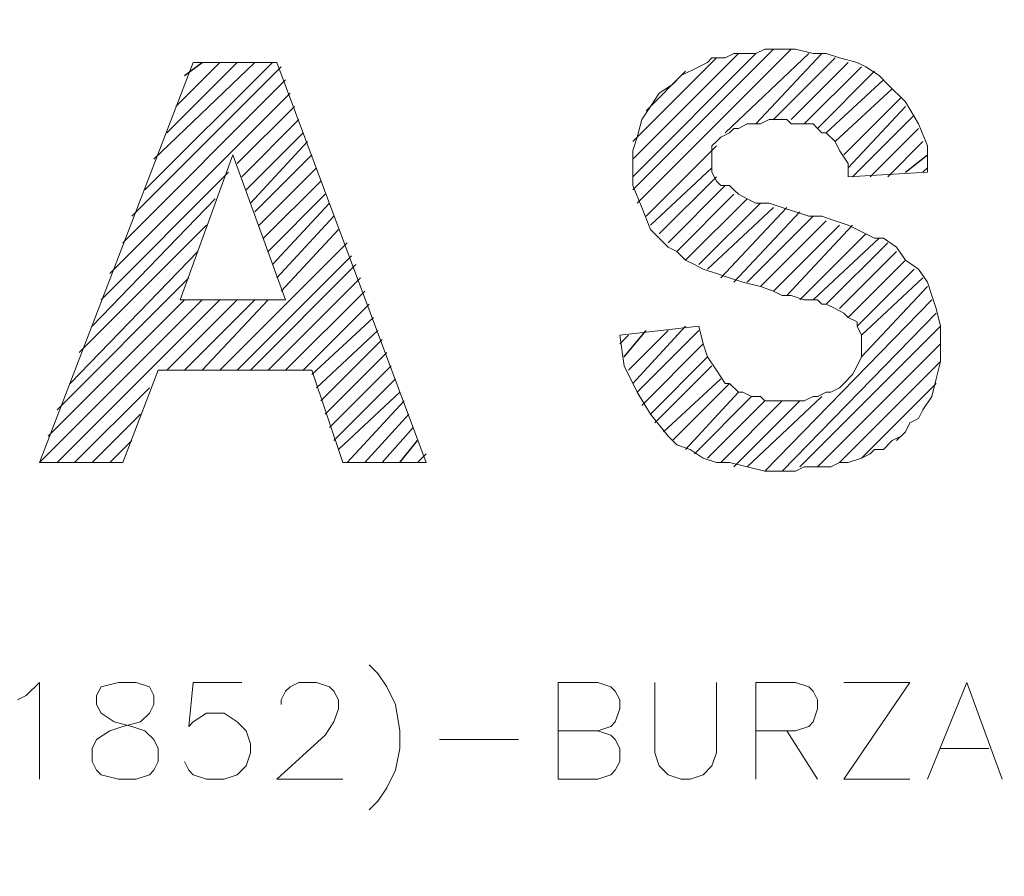
# Model space of a CAD drawing. Units: centimetres. Extents: x -7 to 9.3, y -11.9 to 11.9.
# Drawn here: x 7.5 to 8.4, y -8.3 to -7.4 of the extents above; entities that cross this region are included whole.
import ezdxf

# ---------------------------------------------------------------- set-up
doc = ezdxf.new("R2010")
doc.units = ezdxf.units.CM
doc.header["$MEASUREMENT"] = 0
doc.layers.add('Capa 1', color=7, linetype='Continuous')

msp = doc.modelspace()

# ---------------------------------------------------------------- linework, layer by layer
at = {"layer": 'Capa 1', "color": 250, "lineweight": 20}
msp.add_open_spline([(-6.96401, -11.93339), (-6.96401, -11.93339), (9.27963, -11.93339), (9.27963, -11.93339), (9.27963, -11.93339), (9.27963, -11.93339), (9.27963, -6.25301), (9.27963, -6.25301), (9.27963, -6.25301), (9.27963, -6.25301), (-6.96401, -6.25301), (-6.96401, -6.25301), (-6.96401, -6.25301), (-6.96401, -6.25301), (-6.96401, -11.93339), (-6.96401, -11.93339)], degree=3, knots=[0, 0, 0, 0, 0.2, 0.2, 0.2, 0.2, 0.4, 0.4, 0.4, 0.4, 0.6, 0.6, 0.6, 0.6, 1, 1, 1, 1], dxfattribs=at)
at = {"layer": 'Capa 1', "lineweight": 9}
for points, knots in [([(8.06432, -7.74738), (8.06432, -7.74738), (8.14052, -7.73891), (8.14052, -7.73891), (8.14052, -7.73891), (8.14052, -7.73891), (8.14476, -7.75584), (8.14476, -7.75584), (8.14476, -7.75584), (8.14476, -7.75584), (8.14899, -7.76854), (8.14899, -7.76854), (8.14899, -7.76854), (8.14899, -7.76854), (8.15746, -7.78124), (8.15746, -7.78124), (8.15746, -7.78124), (8.15746, -7.78124), (8.16592, -7.79394), (8.16592, -7.79394), (8.16592, -7.79394), (8.16592, -7.79394), (8.17016, -7.79394), (8.17016, -7.79394), (8.17016, -7.79394), (8.17016, -7.79394), (8.17862, -7.80241), (8.17862, -7.80241), (8.17862, -7.80241), (8.17862, -7.80241), (8.18286, -7.80241), (8.18286, -7.80241), (8.18286, -7.80241), (8.18286, -7.80241), (8.19132, -7.80664), (8.19132, -7.80664), (8.19132, -7.80664), (8.19132, -7.80664), (8.19979, -7.80664), (8.19979, -7.80664), (8.19979, -7.80664), (8.19979, -7.80664), (8.20402, -7.81088), (8.20402, -7.81088), (8.20402, -7.81088), (8.20402, -7.81088), (8.21672, -7.81088), (8.21672, -7.81088), (8.21672, -7.81088), (8.21672, -7.81088), (8.22096, -7.81088), (8.22096, -7.81088), (8.22096, -7.81088), (8.22096, -7.81088), (8.22942, -7.81088), (8.22942, -7.81088), (8.22942, -7.81088), (8.22942, -7.81088), (8.24212, -7.81088), (8.24212, -7.81088), (8.24212, -7.81088), (8.24212, -7.81088), (8.25059, -7.80664), (8.25059, -7.80664), (8.25059, -7.80664), (8.25059, -7.80664), (8.25482, -7.80664), (8.25482, -7.80664), (8.25482, -7.80664), (8.25482, -7.80664), (8.26329, -7.80241), (8.26329, -7.80241), (8.26329, -7.80241), (8.26329, -7.80241), (8.26752, -7.80241), (8.26752, -7.80241), (8.26752, -7.80241), (8.26752, -7.80241), (8.27599, -7.79818), (8.27599, -7.79818), (8.27599, -7.79818), (8.27599, -7.79818), (8.28022, -7.79394), (8.28022, -7.79394), (8.28022, -7.79394), (8.28022, -7.79394), (8.28869, -7.78548), (8.28869, -7.78548), (8.28869, -7.78548), (8.28869, -7.78548), (8.29292, -7.77701), (8.29292, -7.77701), (8.29292, -7.77701), (8.29292, -7.77701), (8.29716, -7.76854), (8.29716, -7.76854), (8.29716, -7.76854), (8.29716, -7.76854), (8.29716, -7.75584), (8.29716, -7.75584), (8.29716, -7.75584), (8.29716, -7.75584), (8.29716, -7.75161), (8.29716, -7.75161), (8.29716, -7.75161), (8.29716, -7.75161), (8.29716, -7.74738), (8.29716, -7.74738), (8.29716, -7.74738), (8.29716, -7.74738), (8.29292, -7.73891), (8.29292, -7.73891), (8.29292, -7.73891), (8.29292, -7.73891), (8.29292, -7.73468), (8.29292, -7.73468), (8.29292, -7.73468), (8.29292, -7.73468), (8.28446, -7.73044), (8.28446, -7.73044), (8.28446, -7.73044), (8.28446, -7.73044), (8.28022, -7.72621), (8.28022, -7.72621), (8.28022, -7.72621), (8.28022, -7.72621), (8.27176, -7.72198), (8.27176, -7.72198), (8.27176, -7.72198), (8.27176, -7.72198), (8.26329, -7.71774), (8.26329, -7.71774), (8.26329, -7.71774), (8.26329, -7.71774), (8.25906, -7.71774), (8.25906, -7.71774), (8.25906, -7.71774), (8.25906, -7.71774), (8.25482, -7.71351), (8.25482, -7.71351), (8.25482, -7.71351), (8.25482, -7.71351), (8.24636, -7.71351), (8.24636, -7.71351), (8.24636, -7.71351), (8.24636, -7.71351), (8.24212, -7.71351), (8.24212, -7.71351), (8.24212, -7.71351), (8.24212, -7.71351), (8.22942, -7.70928), (8.22942, -7.70928), (8.22942, -7.70928), (8.22942, -7.70928), (8.22096, -7.70928), (8.22096, -7.70928), (8.22096, -7.70928), (8.22096, -7.70928), (8.21249, -7.70504), (8.21249, -7.70504), (8.21249, -7.70504), (8.21249, -7.70504), (8.19979, -7.70081), (8.19979, -7.70081), (8.19979, -7.70081), (8.19979, -7.70081), (8.18286, -7.69658), (8.18286, -7.69658), (8.18286, -7.69658), (8.18286, -7.69658), (8.17016, -7.69234), (8.17016, -7.69234), (8.17016, -7.69234), (8.17016, -7.69234), (8.15746, -7.68811), (8.15746, -7.68811), (8.15746, -7.68811), (8.15746, -7.68811), (8.14476, -7.68388), (8.14476, -7.68388), (8.14476, -7.68388), (8.14476, -7.68388), (8.13629, -7.67964), (8.13629, -7.67964), (8.13629, -7.67964), (8.13629, -7.67964), (8.12782, -7.67541), (8.12782, -7.67541), (8.12782, -7.67541), (8.12782, -7.67541), (8.11936, -7.66694), (8.11936, -7.66694), (8.11936, -7.66694), (8.11936, -7.66694), (8.11089, -7.66271), (8.11089, -7.66271), (8.11089, -7.66271), (8.11089, -7.66271), (8.09396, -7.64578), (8.09396, -7.64578), (8.09396, -7.64578), (8.09396, -7.64578), (8.08549, -7.62461), (8.08549, -7.62461), (8.08549, -7.62461), (8.08549, -7.62461), (8.07702, -7.60344), (8.07702, -7.60344), (8.07702, -7.60344), (8.07702, -7.60344), (8.07702, -7.58228), (8.07702, -7.58228), (8.07702, -7.58228), (8.07702, -7.58228), (8.07702, -7.56958), (8.07702, -7.56958), (8.07702, -7.56958), (8.07702, -7.56958), (8.08126, -7.55688), (8.08126, -7.55688), (8.08126, -7.55688), (8.08126, -7.55688), (8.08549, -7.53994), (8.08549, -7.53994), (8.08549, -7.53994), (8.08549, -7.53994), (8.09396, -7.52724), (8.09396, -7.52724), (8.09396, -7.52724), (8.09396, -7.52724), (8.10242, -7.51454), (8.10242, -7.51454), (8.10242, -7.51454), (8.10242, -7.51454), (8.11512, -7.50608), (8.11512, -7.50608), (8.11512, -7.50608), (8.11512, -7.50608), (8.12359, -7.49761), (8.12359, -7.49761), (8.12359, -7.49761), (8.12359, -7.49761), (8.14052, -7.48914), (8.14052, -7.48914), (8.14052, -7.48914), (8.14052, -7.48914), (8.14899, -7.48491), (8.14899, -7.48491), (8.14899, -7.48491), (8.14899, -7.48491), (8.15322, -7.48068), (8.15322, -7.48068), (8.15322, -7.48068), (8.15322, -7.48068), (8.16592, -7.48068), (8.16592, -7.48068), (8.16592, -7.48068), (8.16592, -7.48068), (8.17439, -7.47644), (8.17439, -7.47644), (8.17439, -7.47644), (8.17439, -7.47644), (8.18286, -7.47644), (8.18286, -7.47644), (8.18286, -7.47644), (8.18286, -7.47644), (8.19556, -7.47644), (8.19556, -7.47644), (8.19556, -7.47644), (8.19556, -7.47644), (8.20402, -7.47221), (8.20402, -7.47221), (8.20402, -7.47221), (8.20402, -7.47221), (8.21672, -7.47221), (8.21672, -7.47221), (8.21672, -7.47221), (8.21672, -7.47221), (8.23366, -7.47221), (8.23366, -7.47221), (8.23366, -7.47221), (8.23366, -7.47221), (8.25059, -7.47644), (8.25059, -7.47644), (8.25059, -7.47644), (8.25059, -7.47644), (8.26329, -7.47644), (8.26329, -7.47644), (8.26329, -7.47644), (8.26329, -7.47644), (8.27599, -7.48068), (8.27599, -7.48068), (8.27599, -7.48068), (8.27599, -7.48068), (8.29292, -7.48491), (8.29292, -7.48491), (8.29292, -7.48491), (8.29292, -7.48491), (8.30139, -7.48914), (8.30139, -7.48914), (8.30139, -7.48914), (8.30139, -7.48914), (8.31409, -7.49761), (8.31409, -7.49761), (8.31409, -7.49761), (8.31409, -7.49761), (8.32256, -7.50608), (8.32256, -7.50608), (8.32256, -7.50608), (8.32256, -7.50608), (8.33949, -7.52301), (8.33949, -7.52301), (8.33949, -7.52301), (8.33949, -7.52301), (8.35219, -7.54418), (8.35219, -7.54418), (8.35219, -7.54418), (8.35219, -7.54418), (8.36066, -7.56534), (8.36066, -7.56534), (8.36066, -7.56534), (8.36066, -7.56534), (8.36066, -7.59074), (8.36066, -7.59074), (8.36066, -7.59074), (8.36066, -7.59074), (8.28446, -7.59498), (8.28446, -7.59498), (8.28446, -7.59498), (8.28446, -7.59498), (8.28446, -7.58228), (8.28446, -7.58228), (8.28446, -7.58228), (8.28446, -7.58228), (8.27599, -7.56958), (8.27599, -7.56958), (8.27599, -7.56958), (8.27599, -7.56958), (8.27176, -7.56111), (8.27176, -7.56111), (8.27176, -7.56111), (8.27176, -7.56111), (8.26329, -7.55264), (8.26329, -7.55264), (8.26329, -7.55264), (8.26329, -7.55264), (8.25906, -7.55264), (8.25906, -7.55264), (8.25906, -7.55264), (8.25906, -7.55264), (8.25482, -7.54841), (8.25482, -7.54841), (8.25482, -7.54841), (8.25482, -7.54841), (8.25059, -7.54418), (8.25059, -7.54418), (8.25059, -7.54418), (8.25059, -7.54418), (8.24212, -7.54418), (8.24212, -7.54418), (8.24212, -7.54418), (8.24212, -7.54418), (8.23789, -7.54418), (8.23789, -7.54418), (8.23789, -7.54418), (8.23789, -7.54418), (8.22942, -7.54418), (8.22942, -7.54418), (8.22942, -7.54418), (8.22942, -7.54418), (8.22519, -7.53994), (8.22519, -7.53994), (8.22519, -7.53994), (8.22519, -7.53994), (8.21672, -7.53994), (8.21672, -7.53994), (8.21672, -7.53994), (8.21672, -7.53994), (8.20826, -7.53994), (8.20826, -7.53994), (8.20826, -7.53994), (8.20826, -7.53994), (8.19979, -7.54418), (8.19979, -7.54418), (8.19979, -7.54418), (8.19979, -7.54418), (8.19556, -7.54418), (8.19556, -7.54418), (8.19556, -7.54418), (8.19556, -7.54418), (8.18709, -7.54418), (8.18709, -7.54418), (8.18709, -7.54418), (8.18709, -7.54418), (8.17862, -7.54841), (8.17862, -7.54841), (8.17862, -7.54841), (8.17862, -7.54841), (8.17439, -7.54841), (8.17439, -7.54841), (8.17439, -7.54841), (8.17439, -7.54841), (8.17016, -7.55264), (8.17016, -7.55264), (8.17016, -7.55264), (8.17016, -7.55264), (8.16169, -7.55688), (8.16169, -7.55688), (8.16169, -7.55688), (8.16169, -7.55688), (8.15746, -7.56111), (8.15746, -7.56111), (8.15746, -7.56111), (8.15746, -7.56111), (8.15322, -7.56534), (8.15322, -7.56534), (8.15322, -7.56534), (8.15322, -7.56534), (8.15322, -7.56958), (8.15322, -7.56958), (8.15322, -7.56958), (8.15322, -7.56958), (8.15322, -7.57804), (8.15322, -7.57804), (8.15322, -7.57804), (8.15322, -7.57804), (8.15322, -7.58651), (8.15322, -7.58651), (8.15322, -7.58651), (8.15322, -7.58651), (8.15322, -7.59074), (8.15322, -7.59074), (8.15322, -7.59074), (8.15322, -7.59074), (8.15746, -7.59921), (8.15746, -7.59921), (8.15746, -7.59921), (8.15746, -7.59921), (8.16169, -7.60344), (8.16169, -7.60344), (8.16169, -7.60344), (8.16169, -7.60344), (8.17016, -7.60344), (8.17016, -7.60344), (8.17016, -7.60344), (8.17016, -7.60344), (8.17439, -7.60768), (8.17439, -7.60768), (8.17439, -7.60768), (8.17439, -7.60768), (8.17862, -7.61191), (8.17862, -7.61191), (8.17862, -7.61191), (8.17862, -7.61191), (8.18709, -7.61614), (8.18709, -7.61614), (8.18709, -7.61614), (8.18709, -7.61614), (8.19556, -7.62038), (8.19556, -7.62038), (8.19556, -7.62038), (8.19556, -7.62038), (8.20826, -7.62038), (8.20826, -7.62038), (8.20826, -7.62038), (8.20826, -7.62038), (8.22096, -7.62461), (8.22096, -7.62461), (8.22096, -7.62461), (8.22096, -7.62461), (8.23366, -7.62884), (8.23366, -7.62884), (8.23366, -7.62884), (8.23366, -7.62884), (8.24636, -7.63308), (8.24636, -7.63308), (8.24636, -7.63308), (8.24636, -7.63308), (8.25906, -7.63308), (8.25906, -7.63308), (8.25906, -7.63308), (8.25906, -7.63308), (8.27176, -7.63731), (8.27176, -7.63731), (8.27176, -7.63731), (8.27176, -7.63731), (8.28446, -7.64154), (8.28446, -7.64154), (8.28446, -7.64154), (8.28446, -7.64154), (8.29292, -7.64578), (8.29292, -7.64578), (8.29292, -7.64578), (8.29292, -7.64578), (8.30139, -7.65001), (8.30139, -7.65001), (8.30139, -7.65001), (8.30139, -7.65001), (8.30986, -7.65424), (8.30986, -7.65424), (8.30986, -7.65424), (8.30986, -7.65424), (8.31832, -7.65424), (8.31832, -7.65424), (8.31832, -7.65424), (8.31832, -7.65424), (8.33102, -7.66271), (8.33102, -7.66271), (8.33102, -7.66271), (8.33102, -7.66271), (8.33949, -7.67541), (8.33949, -7.67541), (8.33949, -7.67541), (8.33949, -7.67541), (8.35219, -7.68388), (8.35219, -7.68388), (8.35219, -7.68388), (8.35219, -7.68388), (8.36066, -7.69658), (8.36066, -7.69658), (8.36066, -7.69658), (8.36066, -7.69658), (8.36489, -7.70928), (8.36489, -7.70928), (8.36489, -7.70928), (8.36489, -7.70928), (8.36912, -7.72198), (8.36912, -7.72198), (8.36912, -7.72198), (8.36912, -7.72198), (8.37336, -7.73891), (8.37336, -7.73891), (8.37336, -7.73891), (8.37336, -7.73891), (8.37336, -7.75584), (8.37336, -7.75584), (8.37336, -7.75584), (8.37336, -7.75584), (8.37336, -7.77278), (8.37336, -7.77278), (8.37336, -7.77278), (8.37336, -7.77278), (8.36912, -7.78971), (8.36912, -7.78971), (8.36912, -7.78971), (8.36912, -7.78971), (8.36489, -7.80664), (8.36489, -7.80664), (8.36489, -7.80664), (8.36489, -7.80664), (8.35642, -7.81934), (8.35642, -7.81934), (8.35642, -7.81934), (8.35642, -7.81934), (8.35219, -7.82781), (8.35219, -7.82781), (8.35219, -7.82781), (8.35219, -7.82781), (8.34372, -7.83204), (8.34372, -7.83204), (8.34372, -7.83204), (8.34372, -7.83204), (8.33949, -7.84051), (8.33949, -7.84051), (8.33949, -7.84051), (8.33949, -7.84051), (8.33526, -7.84474), (8.33526, -7.84474), (8.33526, -7.84474), (8.33526, -7.84474), (8.32679, -7.84898), (8.32679, -7.84898), (8.32679, -7.84898), (8.32679, -7.84898), (8.31832, -7.85744), (8.31832, -7.85744), (8.31832, -7.85744), (8.31832, -7.85744), (8.30986, -7.85744), (8.30986, -7.85744), (8.30986, -7.85744), (8.30986, -7.85744), (8.30562, -7.86168), (8.30562, -7.86168), (8.30562, -7.86168), (8.30562, -7.86168), (8.29716, -7.86591), (8.29716, -7.86591), (8.29716, -7.86591), (8.29716, -7.86591), (8.28446, -7.87014), (8.28446, -7.87014), (8.28446, -7.87014), (8.28446, -7.87014), (8.27599, -7.87014), (8.27599, -7.87014), (8.27599, -7.87014), (8.27599, -7.87014), (8.26752, -7.87438), (8.26752, -7.87438), (8.26752, -7.87438), (8.26752, -7.87438), (8.25482, -7.87438), (8.25482, -7.87438), (8.25482, -7.87438), (8.25482, -7.87438), (8.24212, -7.87438), (8.24212, -7.87438), (8.24212, -7.87438), (8.24212, -7.87438), (8.23366, -7.87861), (8.23366, -7.87861), (8.23366, -7.87861), (8.23366, -7.87861), (8.22096, -7.87861), (8.22096, -7.87861), (8.22096, -7.87861), (8.22096, -7.87861), (8.20402, -7.87861), (8.20402, -7.87861), (8.20402, -7.87861), (8.20402, -7.87861), (8.18709, -7.87438), (8.18709, -7.87438), (8.18709, -7.87438), (8.18709, -7.87438), (8.17016, -7.87014), (8.17016, -7.87014), (8.17016, -7.87014), (8.17016, -7.87014), (8.15746, -7.87014), (8.15746, -7.87014), (8.15746, -7.87014), (8.15746, -7.87014), (8.14476, -7.86591), (8.14476, -7.86591), (8.14476, -7.86591), (8.14476, -7.86591), (8.13206, -7.85744), (8.13206, -7.85744), (8.13206, -7.85744), (8.13206, -7.85744), (8.11936, -7.85321), (8.11936, -7.85321), (8.11936, -7.85321), (8.11936, -7.85321), (8.11089, -7.84474), (8.11089, -7.84474), (8.11089, -7.84474), (8.11089, -7.84474), (8.09396, -7.82358), (8.09396, -7.82358), (8.09396, -7.82358), (8.09396, -7.82358), (8.08126, -7.80241), (8.08126, -7.80241), (8.08126, -7.80241), (8.08126, -7.80241), (8.06856, -7.77701), (8.06856, -7.77701), (8.06856, -7.77701), (8.06856, -7.77701), (8.06432, -7.74738), (8.06432, -7.74738)], [0, 0, 0, 0, 0.005988, 0.005988, 0.005988, 0.005988, 0.011976, 0.011976, 0.011976, 0.011976, 0.017964, 0.017964, 0.017964, 0.017964, 0.023952, 0.023952, 0.023952, 0.023952, 0.02994, 0.02994, 0.02994, 0.02994, 0.035928, 0.035928, 0.035928, 0.035928, 0.041916, 0.041916, 0.041916, 0.041916, 0.047904, 0.047904, 0.047904, 0.047904, 0.053892, 0.053892, 0.053892, 0.053892, 0.05988, 0.05988, 0.05988, 0.05988, 0.065868, 0.065868, 0.065868, 0.065868, 0.071856, 0.071856, 0.071856, 0.071856, 0.077844, 0.077844, 0.077844, 0.077844, 0.083832, 0.083832, 0.083832, 0.083832, 0.08982, 0.08982, 0.08982, 0.08982, 0.095808, 0.095808, 0.095808, 0.095808, 0.101796, 0.101796, 0.101796, 0.101796, 0.107784, 0.107784, 0.107784, 0.107784, 0.113772, 0.113772, 0.113772, 0.113772, 0.11976, 0.11976, 0.11976, 0.11976, 0.125749, 0.125749, 0.125749, 0.125749, 0.131737, 0.131737, 0.131737, 0.131737, 0.137725, 0.137725, 0.137725, 0.137725, 0.143713, 0.143713, 0.143713, 0.143713, 0.149701, 0.149701, 0.149701, 0.149701, 0.155689, 0.155689, 0.155689, 0.155689, 0.161677, 0.161677, 0.161677, 0.161677, 0.167665, 0.167665, 0.167665, 0.167665, 0.173653, 0.173653, 0.173653, 0.173653, 0.179641, 0.179641, 0.179641, 0.179641, 0.185629, 0.185629, 0.185629, 0.185629, 0.191617, 0.191617, 0.191617, 0.191617, 0.197605, 0.197605, 0.197605, 0.197605, 0.203593, 0.203593, 0.203593, 0.203593, 0.209581, 0.209581, 0.209581, 0.209581, 0.215569, 0.215569, 0.215569, 0.215569, 0.221557, 0.221557, 0.221557, 0.221557, 0.227545, 0.227545, 0.227545, 0.227545, 0.233533, 0.233533, 0.233533, 0.233533, 0.239521, 0.239521, 0.239521, 0.239521, 0.245509, 0.245509, 0.245509, 0.245509, 0.251497, 0.251497, 0.251497, 0.251497, 0.257485, 0.257485, 0.257485, 0.257485, 0.263473, 0.263473, 0.263473, 0.263473, 0.269461, 0.269461, 0.269461, 0.269461, 0.275449, 0.275449, 0.275449, 0.275449, 0.281437, 0.281437, 0.281437, 0.281437, 0.287425, 0.287425, 0.287425, 0.287425, 0.293413, 0.293413, 0.293413, 0.293413, 0.299401, 0.299401, 0.299401, 0.299401, 0.305389, 0.305389, 0.305389, 0.305389, 0.311377, 0.311377, 0.311377, 0.311377, 0.317365, 0.317365, 0.317365, 0.317365, 0.323353, 0.323353, 0.323353, 0.323353, 0.329341, 0.329341, 0.329341, 0.329341, 0.335329, 0.335329, 0.335329, 0.335329, 0.341317, 0.341317, 0.341317, 0.341317, 0.347305, 0.347305, 0.347305, 0.347305, 0.353293, 0.353293, 0.353293, 0.353293, 0.359281, 0.359281, 0.359281, 0.359281, 0.365269, 0.365269, 0.365269, 0.365269, 0.371257, 0.371257, 0.371257, 0.371257, 0.377246, 0.377246, 0.377246, 0.377246, 0.383234, 0.383234, 0.383234, 0.383234, 0.389222, 0.389222, 0.389222, 0.389222, 0.39521, 0.39521, 0.39521, 0.39521, 0.401198, 0.401198, 0.401198, 0.401198, 0.407186, 0.407186, 0.407186, 0.407186, 0.413174, 0.413174, 0.413174, 0.413174, 0.419162, 0.419162, 0.419162, 0.419162, 0.42515, 0.42515, 0.42515, 0.42515, 0.431138, 0.431138, 0.431138, 0.431138, 0.437126, 0.437126, 0.437126, 0.437126, 0.443114, 0.443114, 0.443114, 0.443114, 0.449102, 0.449102, 0.449102, 0.449102, 0.45509, 0.45509, 0.45509, 0.45509, 0.461078, 0.461078, 0.461078, 0.461078, 0.467066, 0.467066, 0.467066, 0.467066, 0.473054, 0.473054, 0.473054, 0.473054, 0.479042, 0.479042, 0.479042, 0.479042, 0.48503, 0.48503, 0.48503, 0.48503, 0.491018, 0.491018, 0.491018, 0.491018, 0.497006, 0.497006, 0.497006, 0.497006, 0.502994, 0.502994, 0.502994, 0.502994, 0.508982, 0.508982, 0.508982, 0.508982, 0.51497, 0.51497, 0.51497, 0.51497, 0.520958, 0.520958, 0.520958, 0.520958, 0.526946, 0.526946, 0.526946, 0.526946, 0.532934, 0.532934, 0.532934, 0.532934, 0.538922, 0.538922, 0.538922, 0.538922, 0.54491, 0.54491, 0.54491, 0.54491, 0.550898, 0.550898, 0.550898, 0.550898, 0.556886, 0.556886, 0.556886, 0.556886, 0.562874, 0.562874, 0.562874, 0.562874, 0.568862, 0.568862, 0.568862, 0.568862, 0.57485, 0.57485, 0.57485, 0.57485, 0.580838, 0.580838, 0.580838, 0.580838, 0.586826, 0.586826, 0.586826, 0.586826, 0.592814, 0.592814, 0.592814, 0.592814, 0.598802, 0.598802, 0.598802, 0.598802, 0.60479, 0.60479, 0.60479, 0.60479, 0.610778, 0.610778, 0.610778, 0.610778, 0.616766, 0.616766, 0.616766, 0.616766, 0.622754, 0.622754, 0.622754, 0.622754, 0.628743, 0.628743, 0.628743, 0.628743, 0.634731, 0.634731, 0.634731, 0.634731, 0.640719, 0.640719, 0.640719, 0.640719, 0.646707, 0.646707, 0.646707, 0.646707, 0.652695, 0.652695, 0.652695, 0.652695, 0.658683, 0.658683, 0.658683, 0.658683, 0.664671, 0.664671, 0.664671, 0.664671, 0.670659, 0.670659, 0.670659, 0.670659, 0.676647, 0.676647, 0.676647, 0.676647, 0.682635, 0.682635, 0.682635, 0.682635, 0.688623, 0.688623, 0.688623, 0.688623, 0.694611, 0.694611, 0.694611, 0.694611, 0.700599, 0.700599, 0.700599, 0.700599, 0.706587, 0.706587, 0.706587, 0.706587, 0.712575, 0.712575, 0.712575, 0.712575, 0.718563, 0.718563, 0.718563, 0.718563, 0.724551, 0.724551, 0.724551, 0.724551, 0.730539, 0.730539, 0.730539, 0.730539, 0.736527, 0.736527, 0.736527, 0.736527, 0.742515, 0.742515, 0.742515, 0.742515, 0.748503, 0.748503, 0.748503, 0.748503, 0.754491, 0.754491, 0.754491, 0.754491, 0.760479, 0.760479, 0.760479, 0.760479, 0.766467, 0.766467, 0.766467, 0.766467, 0.772455, 0.772455, 0.772455, 0.772455, 0.778443, 0.778443, 0.778443, 0.778443, 0.784431, 0.784431, 0.784431, 0.784431, 0.790419, 0.790419, 0.790419, 0.790419, 0.796407, 0.796407, 0.796407, 0.796407, 0.802395, 0.802395, 0.802395, 0.802395, 0.808383, 0.808383, 0.808383, 0.808383, 0.814371, 0.814371, 0.814371, 0.814371, 0.820359, 0.820359, 0.820359, 0.820359, 0.826347, 0.826347, 0.826347, 0.826347, 0.832335, 0.832335, 0.832335, 0.832335, 0.838323, 0.838323, 0.838323, 0.838323, 0.844311, 0.844311, 0.844311, 0.844311, 0.850299, 0.850299, 0.850299, 0.850299, 0.856287, 0.856287, 0.856287, 0.856287, 0.862275, 0.862275, 0.862275, 0.862275, 0.868263, 0.868263, 0.868263, 0.868263, 0.874251, 0.874251, 0.874251, 0.874251, 0.88024, 0.88024, 0.88024, 0.88024, 0.886228, 0.886228, 0.886228, 0.886228, 0.892216, 0.892216, 0.892216, 0.892216, 0.898204, 0.898204, 0.898204, 0.898204, 0.904192, 0.904192, 0.904192, 0.904192, 0.91018, 0.91018, 0.91018, 0.91018, 0.916168, 0.916168, 0.916168, 0.916168, 0.922156, 0.922156, 0.922156, 0.922156, 0.928144, 0.928144, 0.928144, 0.928144, 0.934132, 0.934132, 0.934132, 0.934132, 0.94012, 0.94012, 0.94012, 0.94012, 0.946108, 0.946108, 0.946108, 0.946108, 0.952096, 0.952096, 0.952096, 0.952096, 0.958084, 0.958084, 0.958084, 0.958084, 0.964072, 0.964072, 0.964072, 0.964072, 0.97006, 0.97006, 0.97006, 0.97006, 0.976048, 0.976048, 0.976048, 0.976048, 0.982036, 0.982036, 0.982036, 0.982036, 0.988024, 0.988024, 0.988024, 0.988024, 1, 1, 1, 1]), ([(7.87806, -7.87014), (7.87806, -7.87014), (7.79762, -7.87014), (7.79762, -7.87014), (7.79762, -7.87014), (7.79762, -7.87014), (7.76799, -7.78124), (7.76799, -7.78124), (7.76799, -7.78124), (7.76799, -7.78124), (7.61982, -7.78124), (7.61982, -7.78124), (7.61982, -7.78124), (7.61982, -7.78124), (7.58596, -7.87014), (7.58596, -7.87014), (7.58596, -7.87014), (7.58596, -7.87014), (7.50552, -7.87014), (7.50552, -7.87014), (7.50552, -7.87014), (7.50552, -7.87014), (7.65369, -7.48491), (7.65369, -7.48491), (7.65369, -7.48491), (7.65369, -7.48491), (7.73412, -7.48491), (7.73412, -7.48491), (7.73412, -7.48491), (7.73412, -7.48491), (7.87806, -7.87014), (7.87806, -7.87014)], [0, 0, 0, 0, 0.111111, 0.111111, 0.111111, 0.111111, 0.222222, 0.222222, 0.222222, 0.222222, 0.333333, 0.333333, 0.333333, 0.333333, 0.444444, 0.444444, 0.444444, 0.444444, 0.555556, 0.555556, 0.555556, 0.555556, 0.666667, 0.666667, 0.666667, 0.666667, 0.777778, 0.777778, 0.777778, 0.777778, 1, 1, 1, 1]), ([(7.74259, -7.71351), (7.74259, -7.71351), (7.69179, -7.57381), (7.69179, -7.57381), (7.69179, -7.57381), (7.69179, -7.57381), (7.64099, -7.71351), (7.64099, -7.71351), (7.64099, -7.71351), (7.64099, -7.71351), (7.74259, -7.71351), (7.74259, -7.71351)], [0, 0, 0, 0, 0.25, 0.25, 0.25, 0.25, 0.5, 0.5, 0.5, 0.5, 1, 1, 1, 1]), ([(7.82302, -8.06488), (7.82302, -8.06488), (7.83149, -8.07334), (7.83149, -8.07334), (7.83149, -8.07334), (7.83149, -8.07334), (7.83996, -8.08604), (7.83996, -8.08604), (7.83996, -8.08604), (7.83996, -8.08604), (7.84842, -8.10298), (7.84842, -8.10298), (7.84842, -8.10298), (7.84842, -8.10298), (7.85266, -8.12838), (7.85266, -8.12838), (7.85266, -8.12838), (7.85266, -8.12838), (7.85266, -8.14531), (7.85266, -8.14531), (7.85266, -8.14531), (7.85266, -8.14531), (7.84842, -8.16648), (7.84842, -8.16648), (7.84842, -8.16648), (7.84842, -8.16648), (7.83996, -8.18341), (7.83996, -8.18341), (7.83996, -8.18341), (7.83996, -8.18341), (7.83149, -8.19611), (7.83149, -8.19611), (7.83149, -8.19611), (7.83149, -8.19611), (7.82302, -8.20458), (7.82302, -8.20458)], [0, 0, 0, 0, 0.1, 0.1, 0.1, 0.1, 0.2, 0.2, 0.2, 0.2, 0.3, 0.3, 0.3, 0.3, 0.4, 0.4, 0.4, 0.4, 0.5, 0.5, 0.5, 0.5, 0.6, 0.6, 0.6, 0.6, 0.7, 0.7, 0.7, 0.7, 0.8, 0.8, 0.8, 0.8, 1, 1, 1, 1]), ([(7.48436, -8.09874), (7.48436, -8.09874), (7.49282, -8.09451), (7.49282, -8.09451), (7.49282, -8.09451), (7.49282, -8.09451), (7.50552, -8.08181), (7.50552, -8.08181), (7.50552, -8.08181), (7.50552, -8.08181), (7.50552, -8.17494), (7.50552, -8.17494)], [0, 0, 0, 0, 0.25, 0.25, 0.25, 0.25, 0.5, 0.5, 0.5, 0.5, 1, 1, 1, 1]), ([(7.58172, -8.08181), (7.58172, -8.08181), (7.56479, -8.08604), (7.56479, -8.08604), (7.56479, -8.08604), (7.56479, -8.08604), (7.56056, -8.09451), (7.56056, -8.09451), (7.56056, -8.09451), (7.56056, -8.09451), (7.56056, -8.10298), (7.56056, -8.10298), (7.56056, -8.10298), (7.56056, -8.10298), (7.56479, -8.11144), (7.56479, -8.11144), (7.56479, -8.11144), (7.56479, -8.11144), (7.57749, -8.11991), (7.57749, -8.11991), (7.57749, -8.11991), (7.57749, -8.11991), (7.59442, -8.12414), (7.59442, -8.12414), (7.59442, -8.12414), (7.59442, -8.12414), (7.60712, -8.12838), (7.60712, -8.12838), (7.60712, -8.12838), (7.60712, -8.12838), (7.61559, -8.13684), (7.61559, -8.13684), (7.61559, -8.13684), (7.61559, -8.13684), (7.61982, -8.14531), (7.61982, -8.14531), (7.61982, -8.14531), (7.61982, -8.14531), (7.61982, -8.15801), (7.61982, -8.15801), (7.61982, -8.15801), (7.61982, -8.15801), (7.61559, -8.16648), (7.61559, -8.16648), (7.61559, -8.16648), (7.61559, -8.16648), (7.61136, -8.17071), (7.61136, -8.17071), (7.61136, -8.17071), (7.61136, -8.17071), (7.59866, -8.17494), (7.59866, -8.17494), (7.59866, -8.17494), (7.59866, -8.17494), (7.58172, -8.17494), (7.58172, -8.17494), (7.58172, -8.17494), (7.58172, -8.17494), (7.56479, -8.17071), (7.56479, -8.17071), (7.56479, -8.17071), (7.56479, -8.17071), (7.56056, -8.16648), (7.56056, -8.16648), (7.56056, -8.16648), (7.56056, -8.16648), (7.55632, -8.15801), (7.55632, -8.15801), (7.55632, -8.15801), (7.55632, -8.15801), (7.55632, -8.14531), (7.55632, -8.14531), (7.55632, -8.14531), (7.55632, -8.14531), (7.56056, -8.13684), (7.56056, -8.13684), (7.56056, -8.13684), (7.56056, -8.13684), (7.57326, -8.12838), (7.57326, -8.12838), (7.57326, -8.12838), (7.57326, -8.12838), (7.58596, -8.12414), (7.58596, -8.12414), (7.58596, -8.12414), (7.58596, -8.12414), (7.60289, -8.11991), (7.60289, -8.11991), (7.60289, -8.11991), (7.60289, -8.11991), (7.61136, -8.11144), (7.61136, -8.11144), (7.61136, -8.11144), (7.61136, -8.11144), (7.61559, -8.10298), (7.61559, -8.10298), (7.61559, -8.10298), (7.61559, -8.10298), (7.61559, -8.09451), (7.61559, -8.09451), (7.61559, -8.09451), (7.61559, -8.09451), (7.61136, -8.08604), (7.61136, -8.08604), (7.61136, -8.08604), (7.61136, -8.08604), (7.59866, -8.08181), (7.59866, -8.08181), (7.59866, -8.08181), (7.59866, -8.08181), (7.58172, -8.08181), (7.58172, -8.08181)], [0, 0, 0, 0, 0.034483, 0.034483, 0.034483, 0.034483, 0.068966, 0.068966, 0.068966, 0.068966, 0.103448, 0.103448, 0.103448, 0.103448, 0.137931, 0.137931, 0.137931, 0.137931, 0.172414, 0.172414, 0.172414, 0.172414, 0.206897, 0.206897, 0.206897, 0.206897, 0.241379, 0.241379, 0.241379, 0.241379, 0.275862, 0.275862, 0.275862, 0.275862, 0.310345, 0.310345, 0.310345, 0.310345, 0.344828, 0.344828, 0.344828, 0.344828, 0.37931, 0.37931, 0.37931, 0.37931, 0.413793, 0.413793, 0.413793, 0.413793, 0.448276, 0.448276, 0.448276, 0.448276, 0.482759, 0.482759, 0.482759, 0.482759, 0.517241, 0.517241, 0.517241, 0.517241, 0.551724, 0.551724, 0.551724, 0.551724, 0.586207, 0.586207, 0.586207, 0.586207, 0.62069, 0.62069, 0.62069, 0.62069, 0.655172, 0.655172, 0.655172, 0.655172, 0.689655, 0.689655, 0.689655, 0.689655, 0.724138, 0.724138, 0.724138, 0.724138, 0.758621, 0.758621, 0.758621, 0.758621, 0.793103, 0.793103, 0.793103, 0.793103, 0.827586, 0.827586, 0.827586, 0.827586, 0.862069, 0.862069, 0.862069, 0.862069, 0.896552, 0.896552, 0.896552, 0.896552, 0.931034, 0.931034, 0.931034, 0.931034, 1, 1, 1, 1]), ([(7.70026, -8.08181), (7.70026, -8.08181), (7.65369, -8.08181), (7.65369, -8.08181), (7.65369, -8.08181), (7.65369, -8.08181), (7.64946, -8.12414), (7.64946, -8.12414), (7.64946, -8.12414), (7.64946, -8.12414), (7.65369, -8.11991), (7.65369, -8.11991), (7.65369, -8.11991), (7.65369, -8.11991), (7.66639, -8.11144), (7.66639, -8.11144), (7.66639, -8.11144), (7.66639, -8.11144), (7.68332, -8.11144), (7.68332, -8.11144), (7.68332, -8.11144), (7.68332, -8.11144), (7.69602, -8.11991), (7.69602, -8.11991), (7.69602, -8.11991), (7.69602, -8.11991), (7.70449, -8.12838), (7.70449, -8.12838), (7.70449, -8.12838), (7.70449, -8.12838), (7.70872, -8.14108), (7.70872, -8.14108), (7.70872, -8.14108), (7.70872, -8.14108), (7.70872, -8.14954), (7.70872, -8.14954), (7.70872, -8.14954), (7.70872, -8.14954), (7.70449, -8.16224), (7.70449, -8.16224), (7.70449, -8.16224), (7.70449, -8.16224), (7.69602, -8.17071), (7.69602, -8.17071), (7.69602, -8.17071), (7.69602, -8.17071), (7.68332, -8.17494), (7.68332, -8.17494), (7.68332, -8.17494), (7.68332, -8.17494), (7.66639, -8.17494), (7.66639, -8.17494), (7.66639, -8.17494), (7.66639, -8.17494), (7.65369, -8.17071), (7.65369, -8.17071), (7.65369, -8.17071), (7.65369, -8.17071), (7.64946, -8.16648), (7.64946, -8.16648), (7.64946, -8.16648), (7.64946, -8.16648), (7.64522, -8.15801), (7.64522, -8.15801)], [0, 0, 0, 0, 0.058824, 0.058824, 0.058824, 0.058824, 0.117647, 0.117647, 0.117647, 0.117647, 0.176471, 0.176471, 0.176471, 0.176471, 0.235294, 0.235294, 0.235294, 0.235294, 0.294118, 0.294118, 0.294118, 0.294118, 0.352941, 0.352941, 0.352941, 0.352941, 0.411765, 0.411765, 0.411765, 0.411765, 0.470588, 0.470588, 0.470588, 0.470588, 0.529412, 0.529412, 0.529412, 0.529412, 0.588235, 0.588235, 0.588235, 0.588235, 0.647059, 0.647059, 0.647059, 0.647059, 0.705882, 0.705882, 0.705882, 0.705882, 0.764706, 0.764706, 0.764706, 0.764706, 0.823529, 0.823529, 0.823529, 0.823529, 0.882353, 0.882353, 0.882353, 0.882353, 1, 1, 1, 1]), ([(7.73836, -8.10298), (7.73836, -8.10298), (7.73836, -8.09874), (7.73836, -8.09874), (7.73836, -8.09874), (7.73836, -8.09874), (7.74259, -8.09028), (7.74259, -8.09028), (7.74259, -8.09028), (7.74259, -8.09028), (7.74682, -8.08604), (7.74682, -8.08604), (7.74682, -8.08604), (7.74682, -8.08604), (7.75529, -8.08181), (7.75529, -8.08181), (7.75529, -8.08181), (7.75529, -8.08181), (7.77222, -8.08181), (7.77222, -8.08181), (7.77222, -8.08181), (7.77222, -8.08181), (7.78492, -8.08604), (7.78492, -8.08604), (7.78492, -8.08604), (7.78492, -8.08604), (7.78916, -8.09028), (7.78916, -8.09028), (7.78916, -8.09028), (7.78916, -8.09028), (7.79339, -8.09874), (7.79339, -8.09874), (7.79339, -8.09874), (7.79339, -8.09874), (7.79339, -8.10721), (7.79339, -8.10721), (7.79339, -8.10721), (7.79339, -8.10721), (7.78916, -8.11991), (7.78916, -8.11991), (7.78916, -8.11991), (7.78916, -8.11991), (7.78069, -8.13261), (7.78069, -8.13261), (7.78069, -8.13261), (7.78069, -8.13261), (7.73412, -8.17494), (7.73412, -8.17494), (7.73412, -8.17494), (7.73412, -8.17494), (7.79762, -8.17494), (7.79762, -8.17494)], [0, 0, 0, 0, 0.071429, 0.071429, 0.071429, 0.071429, 0.142857, 0.142857, 0.142857, 0.142857, 0.214286, 0.214286, 0.214286, 0.214286, 0.285714, 0.285714, 0.285714, 0.285714, 0.357143, 0.357143, 0.357143, 0.357143, 0.428571, 0.428571, 0.428571, 0.428571, 0.5, 0.5, 0.5, 0.5, 0.571429, 0.571429, 0.571429, 0.571429, 0.642857, 0.642857, 0.642857, 0.642857, 0.714286, 0.714286, 0.714286, 0.714286, 0.785714, 0.785714, 0.785714, 0.785714, 0.857143, 0.857143, 0.857143, 0.857143, 1, 1, 1, 1]), ([(8.04316, -8.12838), (8.04316, -8.12838), (8.05586, -8.13261), (8.05586, -8.13261), (8.05586, -8.13261), (8.05586, -8.13261), (8.06009, -8.13684), (8.06009, -8.13684), (8.06009, -8.13684), (8.06009, -8.13684), (8.06432, -8.14531), (8.06432, -8.14531), (8.06432, -8.14531), (8.06432, -8.14531), (8.06432, -8.15801), (8.06432, -8.15801), (8.06432, -8.15801), (8.06432, -8.15801), (8.06009, -8.16648), (8.06009, -8.16648), (8.06009, -8.16648), (8.06009, -8.16648), (8.05586, -8.17071), (8.05586, -8.17071), (8.05586, -8.17071), (8.05586, -8.17071), (8.04316, -8.17494), (8.04316, -8.17494), (8.04316, -8.17494), (8.04316, -8.17494), (8.00506, -8.17494), (8.00506, -8.17494), (8.00506, -8.17494), (8.00506, -8.17494), (8.00506, -8.08181), (8.00506, -8.08181), (8.00506, -8.08181), (8.00506, -8.08181), (8.04316, -8.08181), (8.04316, -8.08181), (8.04316, -8.08181), (8.04316, -8.08181), (8.05586, -8.08604), (8.05586, -8.08604), (8.05586, -8.08604), (8.05586, -8.08604), (8.06009, -8.09028), (8.06009, -8.09028), (8.06009, -8.09028), (8.06009, -8.09028), (8.06432, -8.09874), (8.06432, -8.09874), (8.06432, -8.09874), (8.06432, -8.09874), (8.06432, -8.10721), (8.06432, -8.10721), (8.06432, -8.10721), (8.06432, -8.10721), (8.06009, -8.11991), (8.06009, -8.11991), (8.06009, -8.11991), (8.06009, -8.11991), (8.05586, -8.12414), (8.05586, -8.12414), (8.05586, -8.12414), (8.05586, -8.12414), (8.04316, -8.12838), (8.04316, -8.12838), (8.04316, -8.12838), (8.04316, -8.12838), (8.00506, -8.12838), (8.00506, -8.12838)], [0, 0, 0, 0, 0.052632, 0.052632, 0.052632, 0.052632, 0.105263, 0.105263, 0.105263, 0.105263, 0.157895, 0.157895, 0.157895, 0.157895, 0.210526, 0.210526, 0.210526, 0.210526, 0.263158, 0.263158, 0.263158, 0.263158, 0.315789, 0.315789, 0.315789, 0.315789, 0.368421, 0.368421, 0.368421, 0.368421, 0.421053, 0.421053, 0.421053, 0.421053, 0.473684, 0.473684, 0.473684, 0.473684, 0.526316, 0.526316, 0.526316, 0.526316, 0.578947, 0.578947, 0.578947, 0.578947, 0.631579, 0.631579, 0.631579, 0.631579, 0.684211, 0.684211, 0.684211, 0.684211, 0.736842, 0.736842, 0.736842, 0.736842, 0.789474, 0.789474, 0.789474, 0.789474, 0.842105, 0.842105, 0.842105, 0.842105, 0.894737, 0.894737, 0.894737, 0.894737, 1, 1, 1, 1]), ([(8.09819, -8.08181), (8.09819, -8.08181), (8.09819, -8.14954), (8.09819, -8.14954), (8.09819, -8.14954), (8.09819, -8.14954), (8.10242, -8.16224), (8.10242, -8.16224), (8.10242, -8.16224), (8.10242, -8.16224), (8.11089, -8.17071), (8.11089, -8.17071), (8.11089, -8.17071), (8.11089, -8.17071), (8.12359, -8.17494), (8.12359, -8.17494), (8.12359, -8.17494), (8.12359, -8.17494), (8.13206, -8.17494), (8.13206, -8.17494), (8.13206, -8.17494), (8.13206, -8.17494), (8.14476, -8.17071), (8.14476, -8.17071), (8.14476, -8.17071), (8.14476, -8.17071), (8.15322, -8.16224), (8.15322, -8.16224), (8.15322, -8.16224), (8.15322, -8.16224), (8.15746, -8.14954), (8.15746, -8.14954), (8.15746, -8.14954), (8.15746, -8.14954), (8.15746, -8.08181), (8.15746, -8.08181)], [0, 0, 0, 0, 0.1, 0.1, 0.1, 0.1, 0.2, 0.2, 0.2, 0.2, 0.3, 0.3, 0.3, 0.3, 0.4, 0.4, 0.4, 0.4, 0.5, 0.5, 0.5, 0.5, 0.6, 0.6, 0.6, 0.6, 0.7, 0.7, 0.7, 0.7, 0.8, 0.8, 0.8, 0.8, 1, 1, 1, 1]), ([(8.19556, -8.17494), (8.19556, -8.17494), (8.19556, -8.08181), (8.19556, -8.08181), (8.19556, -8.08181), (8.19556, -8.08181), (8.23366, -8.08181), (8.23366, -8.08181), (8.23366, -8.08181), (8.23366, -8.08181), (8.24636, -8.08604), (8.24636, -8.08604), (8.24636, -8.08604), (8.24636, -8.08604), (8.25059, -8.09028), (8.25059, -8.09028), (8.25059, -8.09028), (8.25059, -8.09028), (8.25482, -8.09874), (8.25482, -8.09874), (8.25482, -8.09874), (8.25482, -8.09874), (8.25482, -8.10721), (8.25482, -8.10721), (8.25482, -8.10721), (8.25482, -8.10721), (8.25059, -8.11991), (8.25059, -8.11991), (8.25059, -8.11991), (8.25059, -8.11991), (8.24636, -8.12414), (8.24636, -8.12414), (8.24636, -8.12414), (8.24636, -8.12414), (8.23366, -8.12838), (8.23366, -8.12838), (8.23366, -8.12838), (8.23366, -8.12838), (8.19556, -8.12838), (8.19556, -8.12838)], [0, 0, 0, 0, 0.090909, 0.090909, 0.090909, 0.090909, 0.181818, 0.181818, 0.181818, 0.181818, 0.272727, 0.272727, 0.272727, 0.272727, 0.363636, 0.363636, 0.363636, 0.363636, 0.454545, 0.454545, 0.454545, 0.454545, 0.545455, 0.545455, 0.545455, 0.545455, 0.636364, 0.636364, 0.636364, 0.636364, 0.727273, 0.727273, 0.727273, 0.727273, 0.818182, 0.818182, 0.818182, 0.818182, 1, 1, 1, 1]), ([(8.34372, -8.17494), (8.34372, -8.17494), (8.28022, -8.17494), (8.28022, -8.17494), (8.28022, -8.17494), (8.28022, -8.17494), (8.34372, -8.08181), (8.34372, -8.08181), (8.34372, -8.08181), (8.34372, -8.08181), (8.28022, -8.08181), (8.28022, -8.08181)], [0, 0, 0, 0, 0.25, 0.25, 0.25, 0.25, 0.5, 0.5, 0.5, 0.5, 1, 1, 1, 1]), ([(8.36066, -8.17494), (8.36066, -8.17494), (8.39876, -8.08181), (8.39876, -8.08181), (8.39876, -8.08181), (8.39876, -8.08181), (8.43262, -8.17494), (8.43262, -8.17494)], [0, 0, 0, 0, 0.333333, 0.333333, 0.333333, 0.333333, 1, 1, 1, 1])]:
    msp.add_open_spline(points, degree=3, knots=knots, dxfattribs=at)
at = {"layer": 'Capa 1', "lineweight": 30}
for points in [[(8.07702, -7.60768), (8.07702, -7.60768), (8.21249, -7.47221), (8.21249, -7.47221)], [(8.08126, -7.62038), (8.08126, -7.62038), (8.22942, -7.47221), (8.22942, -7.47221)], [(8.07702, -7.57804), (8.07702, -7.57804), (8.17862, -7.47644), (8.17862, -7.47644)], [(8.07702, -7.59498), (8.07702, -7.59498), (8.19556, -7.47644), (8.19556, -7.47644)], [(8.07702, -7.56111), (8.07702, -7.56111), (8.15746, -7.48068), (8.15746, -7.48068)], [(8.16592, -7.55264), (8.16592, -7.55264), (8.24636, -7.47644), (8.24636, -7.47644)], [(8.19556, -7.54418), (8.19556, -7.54418), (8.25906, -7.47644), (8.25906, -7.47644)], [(8.21249, -7.53994), (8.21249, -7.53994), (8.27176, -7.48068), (8.27176, -7.48068)], [(7.59442, -7.63308), (7.59442, -7.63308), (7.73836, -7.48914), (7.73836, -7.48914)], [(7.60712, -7.60768), (7.60712, -7.60768), (7.72989, -7.48491), (7.72989, -7.48491)], [(7.61559, -7.57804), (7.61559, -7.57804), (7.71296, -7.48491), (7.71296, -7.48491)], [(7.62829, -7.55264), (7.62829, -7.55264), (7.69602, -7.48491), (7.69602, -7.48491)], [(7.63676, -7.52724), (7.63676, -7.52724), (7.67909, -7.48491), (7.67909, -7.48491)], [(7.64522, -7.49761), (7.64522, -7.49761), (7.66216, -7.48491), (7.66216, -7.48491)], [(8.22942, -7.53994), (8.22942, -7.53994), (8.28446, -7.48491), (8.28446, -7.48491)], [(8.24212, -7.54418), (8.24212, -7.54418), (8.29716, -7.48914), (8.29716, -7.48914)], [(8.08972, -7.53148), (8.08972, -7.53148), (8.12782, -7.49338), (8.12782, -7.49338)], [(8.25482, -7.54841), (8.25482, -7.54841), (8.30986, -7.49338), (8.30986, -7.49338)], [(7.58596, -7.65848), (7.58596, -7.65848), (7.74259, -7.50184), (7.74259, -7.50184)], [(8.26329, -7.55264), (8.26329, -7.55264), (8.31832, -7.50184), (8.31832, -7.50184)], [(7.57326, -7.68811), (7.57326, -7.68811), (7.74682, -7.51454), (7.74682, -7.51454)], [(8.27176, -7.56111), (8.27176, -7.56111), (8.32679, -7.51031), (8.32679, -7.51031)], [(8.28022, -7.57381), (8.28022, -7.57381), (8.33526, -7.51878), (8.33526, -7.51878)], [(7.69602, -7.58228), (7.69602, -7.58228), (7.75106, -7.52724), (7.75106, -7.52724)], [(8.28446, -7.58651), (8.28446, -7.58651), (8.33949, -7.52724), (8.33949, -7.52724)], [(8.28869, -7.59498), (8.28869, -7.59498), (8.34796, -7.53571), (8.34796, -7.53571)], [(7.70026, -7.59498), (7.70026, -7.59498), (7.75529, -7.53994), (7.75529, -7.53994)], [(7.70449, -7.60768), (7.70449, -7.60768), (7.75952, -7.55264), (7.75952, -7.55264)], [(8.30562, -7.59498), (8.30562, -7.59498), (8.35219, -7.54841), (8.35219, -7.54841)], [(7.70872, -7.62038), (7.70872, -7.62038), (7.76376, -7.56111), (7.76376, -7.56111)], [(8.08972, -7.63308), (8.08972, -7.63308), (8.15746, -7.56534), (8.15746, -7.56534)], [(8.32256, -7.59498), (8.32256, -7.59498), (8.35642, -7.56111), (8.35642, -7.56111)], [(7.71296, -7.62884), (7.71296, -7.62884), (7.76799, -7.57381), (7.76799, -7.57381)], [(8.33949, -7.59074), (8.33949, -7.59074), (8.36066, -7.57381), (8.36066, -7.57381)], [(7.56479, -7.71351), (7.56479, -7.71351), (7.68756, -7.59074), (7.68756, -7.59074)], [(7.71719, -7.64154), (7.71719, -7.64154), (7.77222, -7.58651), (7.77222, -7.58651)], [(8.09396, -7.64154), (8.09396, -7.64154), (8.15322, -7.58651), (8.15322, -7.58651)], [(8.10242, -7.65001), (8.10242, -7.65001), (8.15746, -7.59498), (8.15746, -7.59498)], [(8.35642, -7.59074), (8.35642, -7.59074), (8.36066, -7.58651), (8.36066, -7.58651)], [(7.72142, -7.65424), (7.72142, -7.65424), (7.77646, -7.59921), (7.77646, -7.59921)], [(8.11089, -7.65848), (8.11089, -7.65848), (8.16592, -7.60344), (8.16592, -7.60344)], [(7.72566, -7.66694), (7.72566, -7.66694), (7.78069, -7.61191), (7.78069, -7.61191)], [(8.11936, -7.66694), (8.11936, -7.66694), (8.17439, -7.61191), (8.17439, -7.61191)], [(7.55632, -7.73891), (7.55632, -7.73891), (7.67486, -7.61614), (7.67486, -7.61614)], [(7.72989, -7.67964), (7.72989, -7.67964), (7.78492, -7.62038), (7.78492, -7.62038)], [(8.12782, -7.67541), (8.12782, -7.67541), (8.18709, -7.61614), (8.18709, -7.61614)], [(8.14052, -7.67964), (8.14052, -7.67964), (8.19979, -7.62038), (8.19979, -7.62038)], [(7.73412, -7.69234), (7.73412, -7.69234), (7.78916, -7.63308), (7.78916, -7.63308)], [(8.14899, -7.68388), (8.14899, -7.68388), (8.21249, -7.62461), (8.21249, -7.62461)], [(8.16169, -7.69234), (8.16169, -7.69234), (8.22519, -7.62461), (8.22519, -7.62461)], [(8.17439, -7.69658), (8.17439, -7.69658), (8.23789, -7.62884), (8.23789, -7.62884)], [(8.18709, -7.69658), (8.18709, -7.69658), (8.25059, -7.63308), (8.25059, -7.63308)], [(7.54362, -7.76431), (7.54362, -7.76431), (7.66639, -7.64154), (7.66639, -7.64154)], [(8.19979, -7.70081), (8.19979, -7.70081), (8.26329, -7.63731), (8.26329, -7.63731)], [(8.21249, -7.70504), (8.21249, -7.70504), (8.27599, -7.64154), (8.27599, -7.64154)], [(8.22519, -7.70928), (8.22519, -7.70928), (8.28869, -7.64154), (8.28869, -7.64154)], [(7.73836, -7.70504), (7.73836, -7.70504), (7.79339, -7.64578), (7.79339, -7.64578)], [(8.23789, -7.71351), (8.23789, -7.71351), (8.30139, -7.65001), (8.30139, -7.65001)], [(7.67909, -7.78124), (7.67909, -7.78124), (7.80186, -7.65848), (7.80186, -7.65848)], [(8.25059, -7.71351), (8.25059, -7.71351), (8.31409, -7.65424), (8.31409, -7.65424)], [(8.26329, -7.71774), (8.26329, -7.71774), (8.32256, -7.65848), (8.32256, -7.65848)], [(7.53516, -7.79394), (7.53516, -7.79394), (7.65792, -7.66694), (7.65792, -7.66694)], [(7.69602, -7.78124), (7.69602, -7.78124), (7.80609, -7.67118), (7.80609, -7.67118)], [(8.27599, -7.72198), (8.27599, -7.72198), (8.33102, -7.66694), (8.33102, -7.66694)], [(7.70872, -7.78124), (7.70872, -7.78124), (7.81032, -7.67964), (7.81032, -7.67964)], [(8.28446, -7.73044), (8.28446, -7.73044), (8.33949, -7.67541), (8.33949, -7.67541)], [(8.29292, -7.73891), (8.29292, -7.73891), (8.34796, -7.68388), (8.34796, -7.68388)], [(7.52246, -7.81934), (7.52246, -7.81934), (7.64946, -7.69234), (7.64946, -7.69234)], [(7.72566, -7.78124), (7.72566, -7.78124), (7.81456, -7.69234), (7.81456, -7.69234)], [(8.29716, -7.74738), (8.29716, -7.74738), (8.35642, -7.69234), (8.35642, -7.69234)], [(7.74259, -7.78124), (7.74259, -7.78124), (7.81879, -7.70504), (7.81879, -7.70504)], [(8.29716, -7.76854), (8.29716, -7.76854), (8.36066, -7.70081), (8.36066, -7.70081)], [(7.50552, -7.87014), (7.50552, -7.87014), (7.66216, -7.71351), (7.66216, -7.71351)], [(7.51399, -7.84474), (7.51399, -7.84474), (7.64522, -7.71351), (7.64522, -7.71351)], [(7.52246, -7.87014), (7.52246, -7.87014), (7.67909, -7.71351), (7.67909, -7.71351)], [(7.62829, -7.78124), (7.62829, -7.78124), (7.69602, -7.71351), (7.69602, -7.71351)], [(7.64522, -7.78124), (7.64522, -7.78124), (7.71296, -7.71351), (7.71296, -7.71351)], [(7.66216, -7.78124), (7.66216, -7.78124), (7.72566, -7.71351), (7.72566, -7.71351)], [(7.75952, -7.78124), (7.75952, -7.78124), (7.82302, -7.71774), (7.82302, -7.71774)], [(8.20402, -7.87861), (8.20402, -7.87861), (8.36489, -7.71351), (8.36489, -7.71351)], [(8.22096, -7.87861), (8.22096, -7.87861), (8.36912, -7.72621), (8.36912, -7.72621)], [(7.76799, -7.78548), (7.76799, -7.78548), (7.82726, -7.73044), (7.82726, -7.73044)], [(7.77222, -7.79818), (7.77222, -7.79818), (7.83149, -7.74314), (7.83149, -7.74314)], [(8.06856, -7.76854), (8.06856, -7.76854), (8.08972, -7.74314), (8.08972, -7.74314)], [(8.07279, -7.78124), (8.07279, -7.78124), (8.11089, -7.74314), (8.11089, -7.74314)], [(8.07702, -7.79394), (8.07702, -7.79394), (8.12782, -7.73891), (8.12782, -7.73891)], [(8.08126, -7.80241), (8.08126, -7.80241), (8.14052, -7.74314), (8.14052, -7.74314)], [(8.23789, -7.87438), (8.23789, -7.87438), (8.37336, -7.73891), (8.37336, -7.73891)], [(7.77646, -7.81088), (7.77646, -7.81088), (7.83572, -7.75161), (7.83572, -7.75161)], [(8.06432, -7.75584), (8.06432, -7.75584), (8.07279, -7.74738), (8.07279, -7.74738)], [(8.08549, -7.81511), (8.08549, -7.81511), (8.14476, -7.75584), (8.14476, -7.75584)], [(8.25482, -7.87438), (8.25482, -7.87438), (8.37336, -7.75584), (8.37336, -7.75584)], [(7.78069, -7.82358), (7.78069, -7.82358), (7.83996, -7.76431), (7.83996, -7.76431)], [(8.09396, -7.82358), (8.09396, -7.82358), (8.14899, -7.76854), (8.14899, -7.76854)], [(8.27599, -7.87014), (8.27599, -7.87014), (8.37336, -7.77278), (8.37336, -7.77278)], [(7.78492, -7.83628), (7.78492, -7.83628), (7.84419, -7.77701), (7.84419, -7.77701)], [(8.09819, -7.83204), (8.09819, -7.83204), (8.15322, -7.77701), (8.15322, -7.77701)], [(7.78916, -7.84898), (7.78916, -7.84898), (7.84842, -7.78971), (7.84842, -7.78971)], [(8.10666, -7.84051), (8.10666, -7.84051), (8.16169, -7.78971), (8.16169, -7.78971)], [(8.11512, -7.84898), (8.11512, -7.84898), (8.17016, -7.79394), (8.17016, -7.79394)], [(8.29716, -7.86591), (8.29716, -7.86591), (8.36912, -7.79394), (8.36912, -7.79394)], [(7.53939, -7.87014), (7.53939, -7.87014), (7.61136, -7.79818), (7.61136, -7.79818)], [(7.79339, -7.85744), (7.79339, -7.85744), (7.85266, -7.80241), (7.85266, -7.80241)], [(8.12782, -7.85744), (8.12782, -7.85744), (8.17862, -7.80241), (8.17862, -7.80241)], [(7.80186, -7.87014), (7.80186, -7.87014), (7.85689, -7.81088), (7.85689, -7.81088)], [(8.13629, -7.86168), (8.13629, -7.86168), (8.19132, -7.80664), (8.19132, -7.80664)], [(8.14899, -7.86591), (8.14899, -7.86591), (8.20402, -7.81088), (8.20402, -7.81088)], [(8.16169, -7.87014), (8.16169, -7.87014), (8.22096, -7.81088), (8.22096, -7.81088)], [(8.17439, -7.87438), (8.17439, -7.87438), (8.23789, -7.81088), (8.23789, -7.81088)], [(8.18709, -7.87438), (8.18709, -7.87438), (8.25906, -7.80664), (8.25906, -7.80664)], [(7.55632, -7.87014), (7.55632, -7.87014), (7.60289, -7.82358), (7.60289, -7.82358)], [(7.81879, -7.87014), (7.81879, -7.87014), (7.86112, -7.82358), (7.86112, -7.82358)], [(7.83572, -7.87014), (7.83572, -7.87014), (7.86536, -7.83628), (7.86536, -7.83628)], [(8.33102, -7.84898), (8.33102, -7.84898), (8.33949, -7.84051), (8.33949, -7.84051)], [(7.57326, -7.87014), (7.57326, -7.87014), (7.59442, -7.84898), (7.59442, -7.84898)], [(7.85266, -7.87014), (7.85266, -7.87014), (7.86959, -7.84898), (7.86959, -7.84898)], [(7.86959, -7.87014), (7.86959, -7.87014), (7.87806, -7.86168), (7.87806, -7.86168)]]:
    msp.add_open_spline(points, degree=3, dxfattribs=at)
at = {"layer": 'Capa 1', "lineweight": 9}
for points in [[(8.22519, -8.12838), (8.22519, -8.12838), (8.25482, -8.17494), (8.25482, -8.17494)], [(7.89076, -8.13684), (7.89076, -8.13684), (7.96696, -8.13684), (7.96696, -8.13684)], [(8.37336, -8.14531), (8.37336, -8.14531), (8.41992, -8.14531), (8.41992, -8.14531)]]:
    msp.add_open_spline(points, degree=3, dxfattribs=at)

doc.saveas('drawing.dxf')
